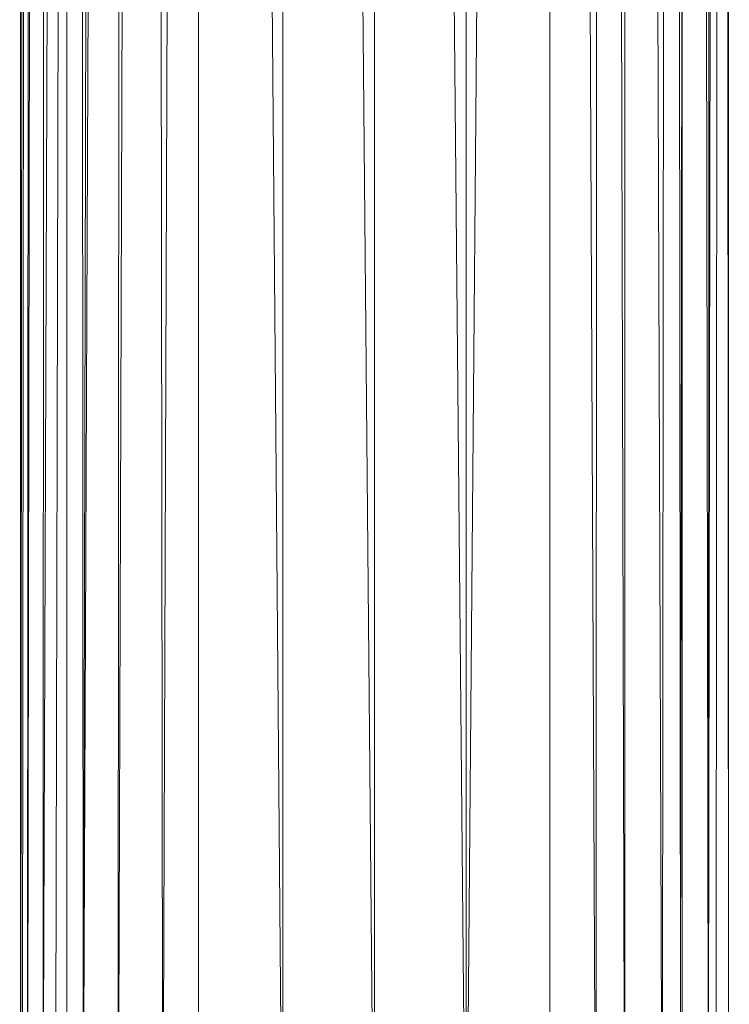
# Model space of a CAD drawing. Units: inches. Extents: x 0 to 6720, y 0 to 4752.
# Drawn here: x 3029 to 3067, y 2194 to 2246 of the extents above; entities that cross this region are included whole.
import ezdxf

# ---------------------------------------------------------------- set-up
doc = ezdxf.new("R2010")
doc.units = ezdxf.units.IN
doc.header["$MEASUREMENT"] = 0

# ---------------------------------------------------------------- blocks, each defined once
blk = doc.blocks.new('69_DWG-537452-North')
at = {"lineweight": 9}
for p, q in [((-11777.415, 741.54), (-11779.322, 212.004)), ((-11777.415, 741.54), (-11777.415, 210.337)), ((-11777.415, 741.54), (-11772.904, 210.337)), ((-11772.904, 741.54), (-11768.02, 210.337)), ((-11772.904, 741.54), (-11772.904, 210.337)), ((-11768.02, 741.54), (-11763.137, 210.337)), ((-11768.02, 741.54), (-11768.02, 210.337)), ((-11758.672, 741.54), (-11763.137, 210.337)), ((-11763.137, 741.54), (-11763.137, 210.337)), ((-11758.672, 210.337), (-11758.672, 741.54)), ((-11756.207, 212.442), (-11758.672, 741.54)), ((-11780.02, 740.433), (-11781.694, 214.096)), ((-11780.02, 740.433), (-11779.322, 212.004)), ((-11756.207, 212.442), (-11756.021, 740.44)), ((-11754.672, 213.81), (-11756.021, 740.44)), ((-11781.368, 739.786), (-11783.554, 215.819)), ((-11781.368, 739.786), (-11781.694, 214.096)), ((-11754.672, 213.81), (-11754.672, 739.782)), ((-11752.672, 215.638), (-11754.672, 739.782)), ((-11782.485, 739.217), (-11783.554, 215.819)), ((-11783.88, 738.44), (-11785.694, 217.833)), ((-11783.88, 738.44), (-11785.043, 217.211)), ((-11783.88, 738.44), (-11783.554, 215.819)), ((-11752.672, 215.638), (-11752.114, 738.424)), ((-11751.696, 216.572), (-11752.114, 738.424)), ((-11751.696, 216.572), (-11751.045, 737.798)), ((-11750.208, 217.93), (-11751.045, 737.798)), ((-11786.252, 737.054), (-11786.903, 218.976)), ((-11786.252, 737.054), (-11786.81, 218.905)), ((-11785.601, 737.448), (-11786.531, 218.585)), ((-11786.252, 737.054), (-11786.531, 218.585)), ((-11785.601, 737.448), (-11785.694, 217.833)), ((-11750.208, 217.93), (-11749.928, 737.123)), ((-11786.949, 736.622), (-11786.903, 218.976)), ((-11784.438, 218.983), (-11784.391, 736.642)), ((-11751.603, 218.983), (-11751.649, 736.642)), ((-11750.208, 217.93), (-11749.463, 736.837)), ((-11749.789, 218.341), (-11749.463, 736.837)), ((-11749.138, 218.976), (-11749.463, 736.837)), ((-11749.138, 218.976), (-11749.091, 736.618))]:
    blk.add_line(p, q, dxfattribs=at)

msp = doc.modelspace()

# ---------------------------------------------------------------- block references
at = {"lineweight": 9}
msp.add_blockref('69_DWG-537452-North', (14816.35, 1968.625), dxfattribs=at)

doc.saveas('drawing.dxf')
